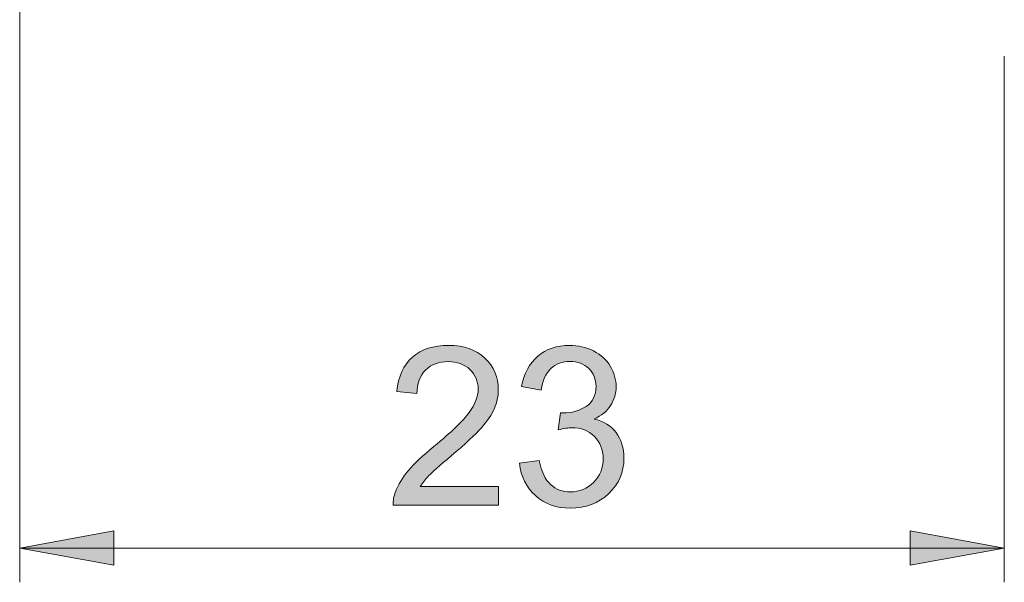
# Model space of a CAD drawing. Units: millimetres. Extents: x 9 to 292, y 6 to 205.
# Drawn here: x 202 to 225, y 71 to 85 of the extents above; entities that cross this region are included whole.
import ezdxf

# ---------------------------------------------------------------- set-up
doc = ezdxf.new("R2010")
doc.units = ezdxf.units.MM
doc.header["$MEASUREMENT"] = 0
doc.layers.add('Livello 1', color=7, linetype='Continuous')

# ---------------------------------------------------------------- blocks, each defined once
blk = doc.blocks.new('block 25')
at = {"layer": 'Livello 1'}
h = blk.add_hatch(color=7, dxfattribs=at)
h.dxf.hatch_style = 2
edge = h.paths.add_edge_path()
edge.add_spline(control_points=[(212.747, 73.691), (212.747, 73.691), (212.747, 73.252), (212.747, 73.252), (212.747, 73.252), (210.287, 73.252), (210.287, 73.252), (210.283, 73.362), (210.301, 73.468), (210.34, 73.569), (210.402, 73.737), (210.503, 73.902), (210.641, 74.064), (210.779, 74.227), (210.978, 74.415), (211.239, 74.628), (211.643, 74.96), (211.917, 75.223), (212.059, 75.417), (212.201, 75.611), (212.272, 75.793), (212.272, 75.966), (212.272, 76.147), (212.207, 76.3), (212.078, 76.425), (211.948, 76.549), (211.78, 76.611), (211.571, 76.611), (211.351, 76.611), (211.175, 76.545), (211.043, 76.413), (210.911, 76.281), (210.844, 76.098), (210.843, 75.865), (210.843, 75.865), (210.373, 75.913), (210.373, 75.913), (210.405, 76.263), (210.526, 76.53), (210.736, 76.714), (210.946, 76.898), (211.228, 76.99), (211.582, 76.99), (211.938, 76.99), (212.221, 76.89), (212.429, 76.692), (212.638, 76.495), (212.742, 76.249), (212.742, 75.956), (212.742, 75.807), (212.711, 75.661), (212.65, 75.517), (212.59, 75.373), (212.488, 75.222), (212.347, 75.062), (212.205, 74.903), (211.971, 74.685), (211.643, 74.407), (211.368, 74.177), (211.192, 74.021), (211.114, 73.939), (211.037, 73.857), (210.972, 73.774), (210.921, 73.691), (210.921, 73.691), (212.747, 73.691), (212.747, 73.691)], knot_values=[0, 0, 0, 0, 1, 1, 1, 2, 2, 2, 3, 3, 3, 4, 4, 4, 5, 5, 5, 6, 6, 6, 7, 7, 7, 8, 8, 8, 9, 9, 9, 10, 10, 10, 11, 11, 11, 12, 12, 12, 13, 13, 13, 14, 14, 14, 15, 15, 15, 16, 16, 16, 17, 17, 17, 18, 18, 18, 19, 19, 19, 20, 20, 20, 21, 21, 21, 22, 22, 22, 22], degree=3, periodic=1)
h = blk.add_hatch(color=7, dxfattribs=at)
h.dxf.hatch_style = 2
edge = h.paths.add_edge_path()
edge.add_spline(control_points=[(213.24, 74.235), (213.24, 74.235), (213.697, 74.296), (213.697, 74.296), (213.749, 74.036), (213.838, 73.85), (213.965, 73.736), (214.091, 73.621), (214.244, 73.565), (214.425, 73.565), (214.64, 73.565), (214.822, 73.639), (214.97, 73.788), (215.118, 73.937), (215.192, 74.121), (215.192, 74.341), (215.192, 74.551), (215.123, 74.724), (214.986, 74.861), (214.849, 74.997), (214.675, 75.065), (214.463, 75.065), (214.377, 75.065), (214.27, 75.048), (214.141, 75.014), (214.141, 75.014), (214.192, 75.415), (214.192, 75.415), (214.222, 75.412), (214.247, 75.41), (214.265, 75.41), (214.46, 75.41), (214.635, 75.461), (214.791, 75.563), (214.947, 75.664), (215.025, 75.821), (215.025, 76.032), (215.025, 76.2), (214.968, 76.338), (214.854, 76.449), (214.741, 76.559), (214.595, 76.614), (214.415, 76.614), (214.237, 76.614), (214.089, 76.558), (213.971, 76.446), (213.852, 76.334), (213.776, 76.167), (213.742, 75.943), (213.742, 75.943), (213.285, 76.025), (213.285, 76.025), (213.341, 76.331), (213.468, 76.568), (213.666, 76.737), (213.864, 76.905), (214.111, 76.99), (214.405, 76.99), (214.608, 76.99), (214.795, 76.946), (214.966, 76.859), (215.137, 76.772), (215.268, 76.653), (215.358, 76.502), (215.449, 76.351), (215.494, 76.191), (215.494, 76.022), (215.494, 75.861), (215.451, 75.715), (215.365, 75.583), (215.279, 75.451), (215.151, 75.346), (214.982, 75.268), (215.201, 75.217), (215.373, 75.112), (215.494, 74.952), (215.616, 74.792), (215.677, 74.592), (215.677, 74.351), (215.677, 74.026), (215.559, 73.751), (215.322, 73.525), (215.085, 73.299), (214.785, 73.186), (214.423, 73.186), (214.096, 73.186), (213.825, 73.283), (213.609, 73.478), (213.393, 73.673), (213.27, 73.925), (213.24, 74.235)], knot_values=[0, 0, 0, 0, 1, 1, 1, 2, 2, 2, 3, 3, 3, 4, 4, 4, 5, 5, 5, 6, 6, 6, 7, 7, 7, 8, 8, 8, 9, 9, 9, 10, 10, 10, 11, 11, 11, 12, 12, 12, 13, 13, 13, 14, 14, 14, 15, 15, 15, 16, 16, 16, 17, 17, 17, 18, 18, 18, 19, 19, 19, 20, 20, 20, 21, 21, 21, 22, 22, 22, 23, 23, 23, 24, 24, 24, 25, 25, 25, 26, 26, 26, 27, 27, 27, 28, 28, 28, 29, 29, 29, 30, 30, 30, 30], degree=3, periodic=1)
at = {"layer": 'Livello 1', "lineweight": 0}
for points, knots in [([(212.747, 73.691), (212.747, 73.691), (212.747, 73.252), (212.747, 73.252), (212.747, 73.252), (210.287, 73.252), (210.287, 73.252), (210.283, 73.362), (210.301, 73.468), (210.34, 73.569), (210.402, 73.737), (210.503, 73.902), (210.641, 74.064), (210.779, 74.227), (210.978, 74.415), (211.239, 74.628), (211.643, 74.96), (211.917, 75.223), (212.059, 75.417), (212.201, 75.611), (212.272, 75.793), (212.272, 75.966), (212.272, 76.147), (212.207, 76.3), (212.078, 76.425), (211.948, 76.549), (211.78, 76.611), (211.571, 76.611), (211.351, 76.611), (211.175, 76.545), (211.043, 76.413), (210.911, 76.281), (210.844, 76.098), (210.843, 75.865), (210.843, 75.865), (210.373, 75.913), (210.373, 75.913), (210.405, 76.263), (210.526, 76.53), (210.736, 76.714), (210.946, 76.898), (211.228, 76.99), (211.582, 76.99), (211.938, 76.99), (212.221, 76.89), (212.429, 76.692), (212.638, 76.495), (212.742, 76.249), (212.742, 75.956), (212.742, 75.807), (212.711, 75.661), (212.65, 75.517), (212.59, 75.373), (212.488, 75.222), (212.347, 75.062), (212.205, 74.903), (211.971, 74.685), (211.643, 74.407), (211.368, 74.177), (211.192, 74.021), (211.114, 73.939), (211.037, 73.857), (210.972, 73.774), (210.921, 73.691), (210.921, 73.691), (212.747, 73.691), (212.747, 73.691)], [0, 0, 0, 0, 1, 1, 1, 2, 2, 2, 3, 3, 3, 4, 4, 4, 5, 5, 5, 6, 6, 6, 7, 7, 7, 8, 8, 8, 9, 9, 9, 10, 10, 10, 11, 11, 11, 12, 12, 12, 13, 13, 13, 14, 14, 14, 15, 15, 15, 16, 16, 16, 17, 17, 17, 18, 18, 18, 19, 19, 19, 20, 20, 20, 21, 21, 21, 22, 22, 22, 22]), ([(213.24, 74.235), (213.24, 74.235), (213.697, 74.296), (213.697, 74.296), (213.749, 74.036), (213.838, 73.85), (213.965, 73.736), (214.091, 73.621), (214.244, 73.565), (214.425, 73.565), (214.64, 73.565), (214.822, 73.639), (214.97, 73.788), (215.118, 73.937), (215.192, 74.121), (215.192, 74.341), (215.192, 74.551), (215.123, 74.724), (214.986, 74.861), (214.849, 74.997), (214.675, 75.065), (214.463, 75.065), (214.377, 75.065), (214.27, 75.048), (214.141, 75.014), (214.141, 75.014), (214.192, 75.415), (214.192, 75.415), (214.222, 75.412), (214.247, 75.41), (214.265, 75.41), (214.46, 75.41), (214.635, 75.461), (214.791, 75.563), (214.947, 75.664), (215.025, 75.821), (215.025, 76.032), (215.025, 76.2), (214.968, 76.338), (214.854, 76.449), (214.741, 76.559), (214.595, 76.614), (214.415, 76.614), (214.237, 76.614), (214.089, 76.558), (213.971, 76.446), (213.852, 76.334), (213.776, 76.167), (213.742, 75.943), (213.742, 75.943), (213.285, 76.025), (213.285, 76.025), (213.341, 76.331), (213.468, 76.568), (213.666, 76.737), (213.864, 76.905), (214.111, 76.99), (214.405, 76.99), (214.608, 76.99), (214.795, 76.946), (214.966, 76.859), (215.137, 76.772), (215.268, 76.653), (215.358, 76.502), (215.449, 76.351), (215.494, 76.191), (215.494, 76.022), (215.494, 75.861), (215.451, 75.715), (215.365, 75.583), (215.279, 75.451), (215.151, 75.346), (214.982, 75.268), (215.201, 75.217), (215.373, 75.112), (215.494, 74.952), (215.616, 74.792), (215.677, 74.592), (215.677, 74.351), (215.677, 74.026), (215.559, 73.751), (215.322, 73.525), (215.085, 73.299), (214.785, 73.186), (214.423, 73.186), (214.096, 73.186), (213.825, 73.283), (213.609, 73.478), (213.393, 73.673), (213.27, 73.925), (213.24, 74.235)], [0, 0, 0, 0, 1, 1, 1, 2, 2, 2, 3, 3, 3, 4, 4, 4, 5, 5, 5, 6, 6, 6, 7, 7, 7, 8, 8, 8, 9, 9, 9, 10, 10, 10, 11, 11, 11, 12, 12, 12, 13, 13, 13, 14, 14, 14, 15, 15, 15, 16, 16, 16, 17, 17, 17, 18, 18, 18, 19, 19, 19, 20, 20, 20, 21, 21, 21, 22, 22, 22, 23, 23, 23, 24, 24, 24, 25, 25, 25, 26, 26, 26, 27, 27, 27, 28, 28, 28, 29, 29, 29, 30, 30, 30, 30])]:
    blk.add_open_spline(points, degree=3, knots=knots, dxfattribs=at)

msp = doc.modelspace()

# ---------------------------------------------------------------- hatches: boundary and pattern name
at = {"layer": 'Livello 1'}
h = msp.add_hatch(color=7, dxfattribs=at)
h.dxf.hatch_style = 2
h.paths.add_polyline_path([(201.562, 72.252), (203.762, 72.652), (203.762, 71.852)])
h = msp.add_hatch(color=7, dxfattribs=at)
h.dxf.hatch_style = 2
h.paths.add_polyline_path([(224.562, 72.252), (222.362, 71.852), (222.362, 72.652)])

# ---------------------------------------------------------------- linework, layer by layer
at = {"layer": 'Livello 1', "color": 7, "lineweight": 9}
for points in [[(201.562, 89.399), (201.562, 71.452)], [(224.562, 83.747), (224.562, 71.452)], [(201.562, 72.252), (224.562, 72.252)]]:
    msp.add_lwpolyline(points, dxfattribs=at)
at = {"layer": 'Livello 1', "lineweight": 0}
for points in [[(201.562, 72.252), (203.762, 72.652), (203.762, 71.852), (201.562, 72.252)], [(201.562, 72.252), (203.762, 72.652), (203.762, 71.852), (201.562, 72.252)], [(224.562, 72.252), (222.362, 71.852), (222.362, 72.652), (224.562, 72.252)], [(224.562, 72.252), (222.362, 71.852), (222.362, 72.652), (224.562, 72.252)]]:
    msp.add_lwpolyline(points, dxfattribs=at)

# ---------------------------------------------------------------- block references
at = {"layer": 'Livello 1'}
msp.add_blockref('block 25', (0, 0), dxfattribs=at)

doc.saveas('drawing.dxf')
